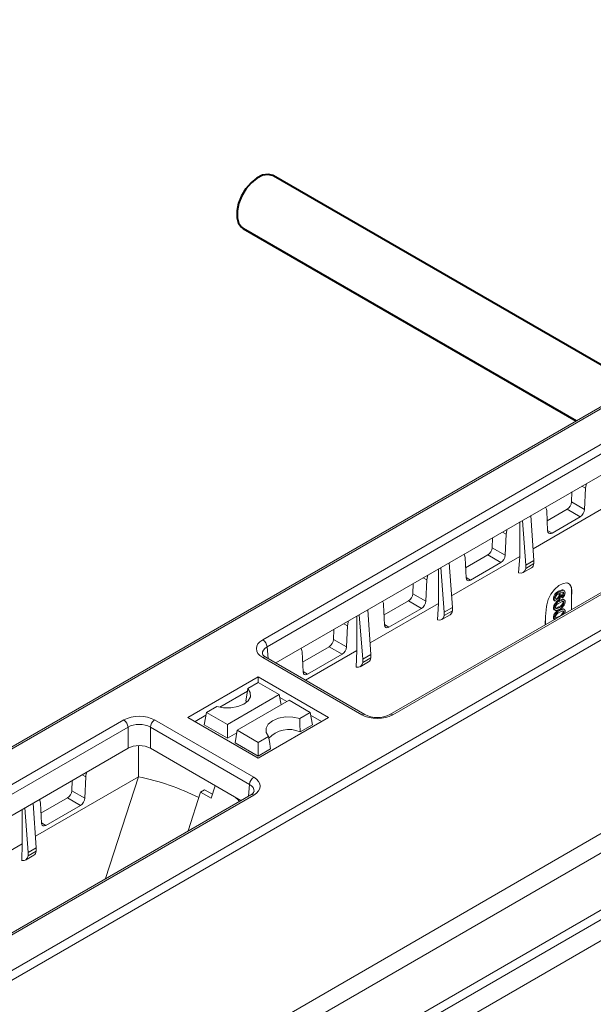
# Model space of a CAD drawing. Units: millimetres. Extents: x -8460 to 16143, y 0 to 2520.
# Drawn here: x 410 to 457, y 1278 to 1359 of the extents above; entities that cross this region are included whole.
import ezdxf
from ezdxf import colors
from ezdxf.entities.mleader import LeaderData, LeaderLine
from ezdxf.math import Vec2, Vec3

# ---------------------------------------------------------------- set-up
doc = ezdxf.new("R2010")
doc.units = ezdxf.units.MM
doc.header["$LTSCALE"] = 15
doc.layers.add('HAURATON_Isometrie', color=9, linetype='Continuous', lineweight=5)
doc.layers.add('HAURATON_Product_Contour', color=7, linetype='Continuous', lineweight=40)
doc.layers.add('HAURATON_Text_Macro', color=112, linetype='Continuous')
doc.styles.get("Standard").update_dxf_attribs({"font": 'arial.ttf'})

msp = doc.modelspace()

# ---------------------------------------------------------------- linework, layer by layer
at = {"layer": 'HAURATON_Isometrie', "color": 9}
for p, q in [((509.239, 1357.058), (333.204, 1255.435)), ((333.46, 1255.414), (509.494, 1357.036)), ((429.643, 1307.999), (506.226, 1352.21)), ((506.579, 1351.619), (429.996, 1307.409)), ((430.715, 1306.082), (506.579, 1349.878)), ((349.264, 1246.29), (525.299, 1347.912)), ((349.6, 1245.689), (525.634, 1347.312)), ((516.688, 1346.05), (440.105, 1301.84)), ((516.938, 1346.026), (440.355, 1301.816)), ((366.366, 1232.331), (540.174, 1332.669)), ((365.996, 1232.912), (518.997, 1321.238)), ((455.094, 1319.343), (455.131, 1320.177)), ((455.943, 1320.646), (456.246, 1320.475)), ((456.169, 1318.733), (456.246, 1320.475)), ((457.563, 1318.743), (451.924, 1315.489)), ((453.045, 1318.627), (453.122, 1316.975)), ((453.083, 1317.796), (454.741, 1318.753)), ((454.741, 1318.753), (455.806, 1318.127)), ((455.094, 1319.343), (456.169, 1318.733)), ((451.316, 1314.145), (451.039, 1317.815)), ((451.991, 1314.534), (451.733, 1318.216)), ((453.484, 1316.787), (455.806, 1318.127)), ((450.844, 1314.865), (450.844, 1317.703)), ((453.121, 1317), (453.484, 1316.787)), ((448.553, 1315.567), (448.59, 1316.401)), ((449.403, 1316.87), (449.704, 1316.699)), ((449.627, 1314.958), (449.704, 1316.699)), ((448.553, 1315.567), (449.627, 1314.958)), ((450.844, 1314.865), (445.206, 1311.612)), ((446.326, 1314.75), (446.403, 1313.098)), ((446.364, 1313.917), (448.2, 1314.977)), ((448.2, 1314.977), (449.264, 1314.352)), ((450.844, 1314.865), (450.735, 1313.511)), ((451.316, 1314.145), (451.991, 1314.534)), ((451.991, 1314.264), (451.991, 1314.534)), ((444.125, 1310.988), (444.125, 1313.824)), ((444.598, 1310.267), (444.322, 1313.938)), ((445.273, 1310.656), (445.016, 1314.338)), ((446.765, 1312.91), (449.264, 1314.352)), ((451.11, 1313.533), (451.799, 1313.93)), ((451.316, 1313.874), (451.991, 1314.264)), ((451.316, 1313.874), (451.316, 1314.145)), ((442.862, 1313.095), (443.161, 1312.924)), ((443.084, 1311.183), (443.161, 1312.924)), ((446.401, 1313.123), (446.765, 1312.91)), ((442.012, 1311.791), (442.049, 1312.626)), ((454.493, 1312.042), (454.404, 1312.093)), ((442.012, 1311.791), (443.084, 1311.183)), ((453.668, 1311.364), (453.598, 1311.405)), ((453.968, 1311.355), (453.897, 1311.396)), ((454.092, 1311.95), (454.022, 1311.991)), ((454.144, 1311.655), (454.074, 1311.696)), ((454.131, 1311.841), (454.168, 1311.816)), ((454.184, 1311.822), (454.14, 1311.847)), ((454.266, 1311.491), (454.255, 1311.615)), ((454.326, 1311.574), (454.255, 1311.615)), ((454.337, 1311.45), (454.266, 1311.491)), ((454.337, 1311.45), (454.326, 1311.574)), ((454.462, 1311.811), (454.391, 1311.852)), ((454.505, 1311.272), (454.417, 1311.323)), ((455.126, 1311.984), (455.083, 1312.009)), ((455.083, 1311.478), (455.083, 1312.009)), ((455.083, 1311.478), (455.126, 1311.984)), ((455.083, 1310.487), (455.083, 1311.478)), ((438.556, 1306.778), (438.298, 1310.46)), ((444.125, 1310.988), (438.489, 1307.736)), ((439.607, 1310.873), (439.684, 1309.22)), ((439.646, 1310.038), (441.659, 1311.201)), ((440.046, 1309.033), (442.722, 1310.577)), ((441.659, 1311.201), (442.722, 1310.577)), ((444.125, 1310.988), (444.041, 1309.626)), ((444.598, 1310.267), (445.273, 1310.656)), ((445.273, 1310.386), (445.273, 1310.656)), ((453.028, 1310.746), (452.961, 1309.914)), ((453.668, 1310.593), (453.598, 1310.634)), ((453.655, 1310.472), (453.744, 1310.421)), ((453.665, 1311.235), (453.753, 1311.184)), ((453.831, 1310.55), (453.8, 1310.567)), ((454.116, 1310.655), (454.045, 1310.696)), ((454.116, 1311.179), (454.046, 1311.22)), ((454.116, 1310.394), (454.046, 1310.434)), ((454.462, 1311.051), (454.391, 1311.092)), ((454.505, 1310.487), (454.417, 1310.538)), ((437.406, 1307.111), (437.406, 1309.945)), ((437.881, 1306.389), (437.604, 1310.06)), ((444.392, 1309.655), (445.081, 1310.052)), ((444.598, 1309.996), (445.273, 1310.386)), ((444.598, 1309.996), (444.598, 1310.267)), ((452.907, 1309.23), (452.961, 1309.914)), ((452.961, 1309.914), (452.961, 1309.262)), ((453.668, 1309.808), (453.598, 1309.849)), ((453.655, 1309.687), (453.676, 1309.675)), ((453.831, 1309.765), (453.8, 1309.782)), ((454.065, 1309.899), (454.045, 1309.911)), ((454.462, 1310.266), (454.391, 1310.307)), ((454.564, 1310.325), (454.539, 1310.173)), ((435.472, 1308.016), (435.509, 1308.85)), ((436.321, 1309.319), (436.619, 1309.149)), ((436.542, 1307.408), (436.619, 1309.149)), ((439.682, 1309.246), (440.046, 1309.033)), ((435.472, 1308.016), (436.542, 1307.408)), ((429.996, 1307.409), (430.084, 1306.447)), ((432.927, 1306.16), (435.119, 1307.425)), ((435.119, 1307.425), (436.18, 1306.801)), ((437.813, 1301.816), (429.643, 1306.532)), ((438.063, 1301.84), (429.893, 1306.557)), ((432.888, 1306.996), (432.965, 1305.343)), ((437.406, 1307.111), (433.169, 1304.666)), ((433.327, 1305.155), (436.18, 1306.801)), ((437.406, 1307.111), (437.355, 1305.74)), ((437.881, 1306.389), (438.556, 1306.778)), ((437.881, 1306.119), (438.556, 1306.508)), ((437.881, 1306.119), (437.881, 1306.389)), ((438.556, 1306.508), (438.556, 1306.778)), ((437.675, 1305.777), (438.364, 1306.174)), ((423.475, 1301.602), (429.273, 1304.949)), ((429.273, 1304.949), (435.071, 1301.602)), ((429.273, 1304.478), (429.273, 1304.949)), ((432.964, 1305.369), (433.327, 1305.155)), ((428.423, 1303.987), (429.273, 1304.478)), ((429.273, 1304.478), (431.002, 1303.48)), ((426.095, 1302.437), (428.387, 1303.761)), ((426.728, 1301.012), (431.002, 1303.48)), ((431.157, 1302.626), (431.002, 1303.48)), ((431.044, 1303.25), (431.641, 1302.906)), ((425.849, 1302.501), (424.999, 1302.01)), ((427.544, 1300.541), (431.819, 1303.008)), ((428.26, 1302.979), (428.351, 1302.88)), ((433.548, 1302.01), (431.819, 1303.008)), ((423.475, 1301.602), (429.273, 1298.255)), ((424.061, 1301.264), (424.957, 1301.781)), ((424.813, 1300.989), (424.999, 1302.01)), ((424.999, 1302.01), (426.728, 1301.012)), ((429.273, 1298.255), (435.071, 1301.602)), ((432.698, 1301.52), (433.548, 1302.01)), ((433.733, 1300.989), (433.548, 1302.01)), ((433.589, 1301.781), (434.485, 1301.264)), ((341.609, 1257.178), (418.191, 1301.388)), ((418.544, 1300.797), (341.962, 1256.587)), ((403.176, 1260.653), (473.258, 1301.111)), ((418.544, 1299.056), (418.544, 1300.797)), ((428.55, 1296.081), (420.38, 1300.797)), ((420.38, 1300.797), (420.38, 1299.056)), ((420.733, 1301.388), (428.903, 1296.672)), ((424.813, 1300.989), (426.728, 1299.884)), ((426.728, 1299.884), (426.728, 1301.012)), ((432.72, 1300.404), (433.733, 1300.989)), ((403.917, 1259.492), (473.929, 1299.909)), ((426.728, 1299.884), (427.507, 1300.334)), ((427.359, 1299.52), (427.544, 1300.541)), ((429.273, 1299.543), (427.544, 1300.541)), ((430.123, 1300.033), (429.273, 1299.543)), ((419.393, 1299.275), (419.393, 1296.714)), ((429.273, 1298.415), (427.359, 1299.52)), ((429.273, 1298.415), (429.273, 1299.543)), ((342.68, 1255.261), (418.544, 1299.056)), ((420.38, 1299.056), (427.831, 1294.755)), ((430.287, 1299), (429.273, 1298.415)), ((419.393, 1296.714), (410.911, 1291.816)), ((414.754, 1296.868), (415.052, 1296.699)), ((415.052, 1296.699), (414.975, 1294.958)), ((416.69, 1288.323), (419.393, 1296.714)), ((413.942, 1296.4), (413.905, 1295.565)), ((425.713, 1295.977), (425.388, 1294.952)), ((428.463, 1295.119), (428.55, 1296.081)), ((428.653, 1295.229), (352.071, 1251.019)), ((428.903, 1295.204), (352.321, 1250.994)), ((413.905, 1295.565), (414.975, 1294.958)), ((423.497, 1292.252), (424.514, 1295.451)), ((424.842, 1295.64), (424.514, 1295.451)), ((424.514, 1295.451), (425.388, 1294.952)), ((424.842, 1295.64), (425.495, 1295.289)), ((410.978, 1290.858), (410.721, 1294.54)), ((411.399, 1292.893), (411.322, 1294.545)), ((413.552, 1294.975), (411.361, 1293.71)), ((414.613, 1294.351), (411.761, 1292.705)), ((413.552, 1294.975), (414.613, 1294.351)), ((409.829, 1294.025), (409.829, 1291.191)), ((410.303, 1290.469), (410.027, 1294.14)), ((411.398, 1292.918), (411.761, 1292.705)), ((409.829, 1291.191), (404.194, 1287.937)), ((409.775, 1289.821), (409.829, 1291.191)), ((410.098, 1289.857), (410.787, 1290.254)), ((410.978, 1290.858), (410.303, 1290.469)), ((410.978, 1290.588), (410.303, 1290.199)), ((410.303, 1290.199), (410.303, 1290.469)), ((410.978, 1290.588), (410.978, 1290.858)), ((420.608, 1261.903), (466.216, 1288.232))]:
    msp.add_line(p, q, dxfattribs=at)
at = {"layer": 'HAURATON_Isometrie', "color": 9, "flags": 128}
for points in [[(456.246, 1320.475), (456.297, 1320.768), (456.342, 1320.877)], [(452.953, 1318.92), (453.029, 1318.753), (453.045, 1318.627)], [(449.704, 1316.699), (449.755, 1316.993), (449.799, 1317.099)], [(453.122, 1316.975), (453.148, 1316.853), (453.213, 1316.771), (453.308, 1316.738), (453.423, 1316.757), (453.484, 1316.787)], [(446.235, 1315.042), (446.31, 1314.876), (446.326, 1314.75)], [(443.161, 1312.924), (443.213, 1313.218), (443.256, 1313.322)], [(446.403, 1313.098), (446.429, 1312.976), (446.494, 1312.894), (446.589, 1312.861), (446.704, 1312.88), (446.765, 1312.91)], [(455.126, 1311.984), (455.1, 1312.337), (454.957, 1312.579), (454.713, 1312.684), (454.398, 1312.639), (454.048, 1312.451), (453.701, 1312.142), (453.398, 1311.746), (453.17, 1311.306), (453.044, 1310.872), (453.028, 1310.746)], [(454.022, 1311.991), (454.333, 1312.107), (454.4, 1312.095), (454.412, 1312.086)], [(454.092, 1311.95), (454.404, 1312.067), (454.47, 1312.054), (454.522, 1312.014), (454.554, 1311.948), (454.564, 1311.863)], [(453.675, 1311.233), (453.665, 1311.235), (453.614, 1311.302), (453.598, 1311.405)], [(453.962, 1311.22), (453.839, 1311.173), (453.736, 1311.195), (453.685, 1311.262), (453.668, 1311.364)], [(453.77, 1311.443), (453.789, 1311.361), (453.844, 1311.323), (453.903, 1311.327), (453.968, 1311.355)], [(453.8, 1311.366), (453.833, 1311.367), (453.897, 1311.396)], [(454.144, 1311.655), (454.128, 1311.734), (454.077, 1311.773), (454.021, 1311.77), (453.959, 1311.742)], [(454.074, 1311.696), (454.057, 1311.775), (454.024, 1311.8)], [(454.046, 1311.22), (454.34, 1311.335), (454.404, 1311.328), (454.424, 1311.315)], [(454.116, 1311.179), (454.41, 1311.294), (454.475, 1311.287), (454.526, 1311.253), (454.555, 1311.191), (454.564, 1311.11)], [(454.152, 1311.855), (454.14, 1311.847), (454.131, 1311.841)], [(454.462, 1311.811), (454.455, 1311.865), (454.432, 1311.905), (454.397, 1311.926), (454.352, 1311.927), (454.152, 1311.855)], [(454.21, 1311.788), (454.222, 1311.779), (454.246, 1311.674)], [(454.391, 1311.852), (454.384, 1311.906), (454.373, 1311.926)], [(439.517, 1311.164), (439.591, 1310.999), (439.607, 1310.873)], [(454.116, 1310.525), (453.822, 1310.409), (453.758, 1310.416), (453.707, 1310.45), (453.677, 1310.512), (453.668, 1310.593)], [(453.76, 1310.591), (453.917, 1310.629), (454.045, 1310.696)], [(453.77, 1310.65), (453.79, 1310.577), (453.813, 1310.562)], [(453.831, 1310.55), (453.987, 1310.588), (454.116, 1310.655)], [(454.046, 1310.434), (454.34, 1310.549), (454.404, 1310.543), (454.424, 1310.529)], [(454.462, 1311.051), (454.451, 1311.106), (454.422, 1311.14), (454.38, 1311.155), (454.33, 1311.148), (454.116, 1311.048)], [(454.478, 1310.833), (454.282, 1310.634), (454.116, 1310.525)], [(454.116, 1310.394), (454.41, 1310.509), (454.475, 1310.502), (454.526, 1310.468), (454.555, 1310.406), (454.564, 1310.325)], [(454.391, 1311.092), (454.381, 1311.147), (454.375, 1311.154)], [(454.564, 1311.11), (454.538, 1310.956), (454.478, 1310.833)], [(453.76, 1309.805), (453.917, 1309.844), (454.045, 1309.911)], [(453.77, 1309.865), (453.79, 1309.792), (453.813, 1309.777)], [(454.462, 1310.266), (454.451, 1310.321), (454.422, 1310.355), (454.38, 1310.369), (454.33, 1310.362), (454.116, 1310.263)], [(454.391, 1310.307), (454.381, 1310.361), (454.375, 1310.369)], [(436.619, 1309.149), (436.671, 1309.443), (436.713, 1309.545)], [(439.684, 1309.22), (439.71, 1309.099), (439.775, 1309.017), (439.87, 1308.984), (439.985, 1309.003), (440.046, 1309.033)], [(432.799, 1307.285), (432.872, 1307.121), (432.888, 1306.996)], [(432.965, 1305.343), (432.992, 1305.221), (433.056, 1305.139), (433.152, 1305.106), (433.266, 1305.126), (433.327, 1305.155)], [(428.423, 1303.987), (428.62, 1303.657), (428.627, 1303.308), (428.445, 1302.976), (428.091, 1302.693), (427.601, 1302.488), (427.025, 1302.383), (426.42, 1302.387), (425.849, 1302.501)], [(428.26, 1302.979), (428.358, 1303.584), (428.423, 1303.987)], [(432.698, 1301.52), (432.126, 1301.633), (431.522, 1301.637), (430.946, 1301.532), (430.456, 1301.327), (430.102, 1301.045), (429.919, 1300.712), (429.927, 1300.363), (430.123, 1300.033)], [(432.72, 1300.404), (432.707, 1301.074), (432.698, 1301.52)], [(430.287, 1299), (430.188, 1299.62), (430.123, 1300.033)], [(415.142, 1297.092), (415.068, 1296.843), (415.052, 1296.699)], [(411.322, 1294.545), (411.27, 1294.78), (411.228, 1294.833)], [(427.431, 1294.986), (427.609, 1294.81), (427.704, 1294.681)], [(411.761, 1292.705), (411.641, 1292.659), (411.534, 1292.666), (411.453, 1292.724), (411.407, 1292.827), (411.399, 1292.893)]]:
    msp.add_lwpolyline(points, dxfattribs=at)
at = {"layer": 'HAURATON_Isometrie', "color": 9}
for centre, radius, start, end in [((454.322, 1319.404), 0.774, 302.73408, 355.53351), ((455.388, 1318.788), 0.783, 302.31989, 355.93405), ((447.782, 1315.628), 0.774, 302.73408, 355.53351), ((448.846, 1315.013), 0.783, 302.31777, 355.93372), ((454.375, 1312.103), 0.714, 352.48139, 56.20643), ((441.241, 1311.852), 0.774, 302.73408, 355.53351), ((454.295, 1311.347), 0.7, 112.994, 175.24703), ((454.366, 1311.306), 0.7, 112.994, 175.24703), ((454.129, 1311.426), 0.359, 118.1858, 177.3482), ((453.72, 1311.702), 0.354, 300.04033, 359.11962), ((453.685, 1311.71), 0.563, 299.50251, 356.34223), ((453.791, 1311.661), 0.354, 300.04033, 359.11962), ((454.092, 1311.867), 0.3, 303.03107, 357.14078), ((454.162, 1311.826), 0.3, 303.03107, 357.14078), ((454.048, 1311.878), 0.516, 304.0995, 358.36351), ((442.303, 1311.238), 0.783, 302.31873, 355.93382), ((453.75, 1310.602), 0.155, 168.07123, 237.56962), ((454.286, 1310.571), 0.691, 110.36604, 174.81819), ((454.286, 1309.786), 0.691, 110.36604, 174.81819), ((454.357, 1310.531), 0.691, 110.36604, 174.81819), ((454.256, 1310.577), 0.491, 106.52522, 171.42428), ((453.904, 1311.168), 0.493, 286.64657, 351.09806), ((453.975, 1311.127), 0.493, 286.64657, 351.09806), ((453.75, 1309.817), 0.155, 168.07123, 237.56962), ((453.82, 1309.776), 0.155, 168.07123, 237.56962), ((454.357, 1309.745), 0.691, 110.36604, 174.81819), ((454.256, 1309.792), 0.491, 106.52522, 171.42428), ((453.904, 1310.383), 0.493, 286.64657, 351.09806), ((454.16, 1310.28), 0.302, 320.9694, 357.38748), ((434.7, 1308.076), 0.774, 302.73408, 355.53351), ((429.225, 1307.349), 0.774, 4.46649, 57.26592), ((435.761, 1307.463), 0.783, 302.32278, 355.93434), ((430.09, 1307.019), 0.502, 200.31518, 246.9207), ((429.789, 1306.339), 0.241, 64.26967, 127.04078), ((437.958, 1301.623), 0.241, 64.00014, 127.0674), ((439.084, 1303.793), 2.203, 242.39353, 297.60647), ((440.209, 1301.614), 0.249, 53.96787, 113.9556), ((417.773, 1300.737), 0.774, 4.46649, 57.26592), ((421.152, 1300.737), 0.774, 122.73408, 175.53351), ((431.795, 1298.363), 2.241, 65.63567, 138.40725), ((415.571, 1277.592), 19.5, 63.18092, 78.69553), ((429.321, 1296.021), 0.774, 122.73408, 175.53351), ((413.133, 1295.626), 0.774, 302.73408, 355.53351), ((428.48, 1295.664), 0.468, 291.72705, 341.0642), ((428.757, 1295.004), 0.248, 53.89164, 114.7979), ((414.197, 1295.011), 0.78, 302.20136, 356.07316)]:
    msp.add_arc(centre, radius, start, end, dxfattribs=at)
for centre, major_axis, ratio, start_param, end_param in [((450.592, 1314.389), (-0.527, 0.85), 0.597167, 2.533279, 3.754895), ((451.316, 1314.806), (-0.475, 0.881), 0.556891, 3.157869, 3.789886), ((443.875, 1310.511), (-0.527, 0.85), 0.597167, 2.567171, 3.754895), ((444.599, 1310.928), (-0.475, 0.881), 0.556891, 3.157869, 3.789886), ((430.921, 1307.266), (1.805, 0), 0.575709, 2.357564, 3.925621), ((430.921, 1306.857), (1.306, -0.045), 0.574044, 2.377347, 3.225025), ((437.881, 1307.05), (-0.475, 0.881), 0.556891, 3.157869, 3.789886), ((437.157, 1306.633), (-0.527, 0.85), 0.597167, 2.611496, 3.754895), ((419.462, 1300.65), (1.8, 0), 0.578871, 0.786768, 2.354825), ((439.084, 1302.553), (1.8, 0), 0.578871, 3.92836, 5.496418), ((419.462, 1300.242), (1.3, 0), 0.6033, 0.786768, 2.354825), ((419.462, 1298.523), (1.3, 0), 0.578871, 0.786768, 2.354825), ((427.625, 1295.938), (1.805, 0), 0.575709, 5.499157, 7.067214), ((427.625, 1295.53), (1.306, 0.045), 0.574044, 6.195783, 7.04743), ((409.58, 1290.713), (-0.527, 0.85), 0.597167, 2.606319, 3.754895), ((410.304, 1291.131), (-0.475, 0.881), 0.556891, 3.157869, 3.789886)]:
    msp.add_ellipse(centre, major_axis=major_axis, ratio=ratio, start_param=start_param, end_param=end_param, dxfattribs=at)
at = {"layer": 'HAURATON_Product_Contour'}
for p, q in [((460.486, 1328.913), (430.523, 1346.211)), ((428.023, 1341.88), (455.485, 1326.027))]:
    msp.add_line(p, q, dxfattribs=at)
at = {"layer": 'HAURATON_Product_Contour', "flags": 128}
msp.add_lwpolyline([(430.523, 1346.211), (430.48, 1346.234), (430.086, 1346.327), (429.633, 1346.252), (429.153, 1346.012), (428.681, 1345.627), (428.254, 1345.125), (427.902, 1344.542), (427.652, 1343.923), (427.522, 1343.312), (427.522, 1342.756), (427.652, 1342.296), (427.902, 1341.966), (428.023, 1341.88)], dxfattribs=at)
msp.add_lwpolyline([(430.523, 1346.211), (430.48, 1346.234), (430.086, 1346.327), (429.633, 1346.252), (429.153, 1346.012), (428.681, 1345.627), (428.254, 1345.125), (427.902, 1344.542), (427.652, 1343.923), (427.522, 1343.312), (427.522, 1342.756), (427.652, 1342.296), (427.902, 1341.966), (428.023, 1341.88)], dxfattribs=at)
msp.add_lwpolyline([(430.523, 1346.211), (430.48, 1346.234), (430.086, 1346.327), (429.633, 1346.252), (429.153, 1346.012), (428.681, 1345.627), (428.254, 1345.125), (427.902, 1344.542), (427.652, 1343.923), (427.522, 1343.312), (427.522, 1342.756), (427.652, 1342.296), (427.902, 1341.966), (428.023, 1341.88)], dxfattribs=at)

# ---------------------------------------------------------------- leaders
at = {"layer": 'HAURATON_Text_Macro'}
ml = msp.add_multileader_mtext('Standard', dxfattribs=at)
ml.set_content('\\A1;Излейте бетона на слоеве. Оразмерете прецизно, за да се избегнат страничните и вертикални размествания на улейните тела по време на изливането на бетона.', color=256)
ml.set_leader_properties()
ml.build(insert=Vec2(0, 0))
ml.multileader.update_dxf_attribs({"dogleg_length": 2, "arrow_head_size": 42, "scale": 12})
ctx = ml.context
ctx.base_point, ctx.scale, ctx.char_height, ctx.arrow_head_size, ctx.landing_gap_size, ctx.plane_origin = Vec3(52.452, 2108.235), 12, 36, 42, 24, Vec3(2817.418, 1395.304)
ctx.text_align_type = 2
notes = []
notes.append((ctx, [(1, (1, 1, 0), (857.737, 2108.235), (-1, 0), 24, [(2, [(1681.405, 1652.698), (1707.644, 1356.312), (1668.3, 1044.584)], 0, [])])]))
ctx.mtext.insert, ctx.mtext.width, ctx.mtext.alignment, ctx.mtext.flow_direction = Vec3(809.737, 2126.529), 772.48252, 3, 5
for ctx, leaders in notes:
    for number, flags, end, landing, length, lines in leaders:
        leader = LeaderData()
        leader.index, (leader.has_last_leader_line, leader.has_dogleg_vector, leader.attachment_direction) = number, flags
        leader.last_leader_point, leader.dogleg_vector, leader.dogleg_length = Vec3(end), Vec3(landing), length
        for number, points, colour, breaks in lines:
            line = LeaderLine()
            line.index, line.vertices, line.color, line.breaks = number, Vec3.list(points), colors.encode_raw_color(colour), breaks
            leader.lines.append(line)
        ctx.leaders.append(leader)

doc.saveas('drawing.dxf')
